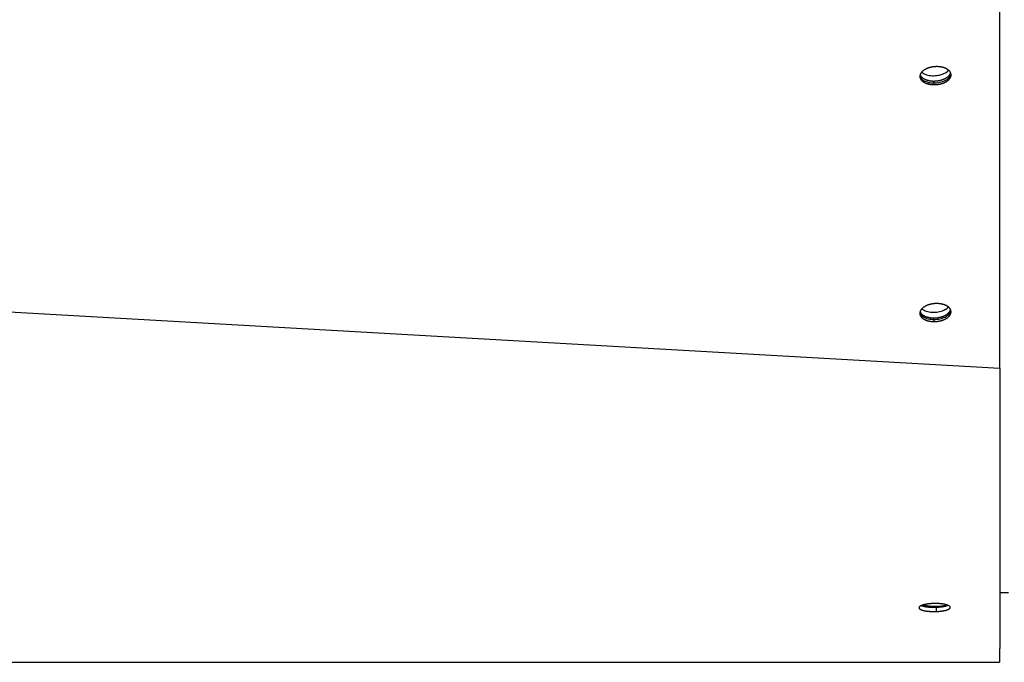
# Model space of a CAD drawing. Extents: x 8287 to 13041, y -2580 to 1257.
# Drawn here: x 11632 to 11799, y -32 to 77 of the extents above; entities that cross this region are included whole.
import ezdxf

# ---------------------------------------------------------------- set-up
doc = ezdxf.new("R2010")
doc.units = 0
doc.header["$LTSCALE"] = 5
doc.linetypes.add('AUSGEZOGEN', pattern=[0])
doc.layers.add('VLB', color=7, linetype='AUSGEZOGEN')

msp = doc.modelspace()

# ---------------------------------------------------------------- linework, layer by layer
at = {"layer": 'VLB'}
for p, q in [((11797.96, 17.9), (11797.96, 81.27)), ((10794.96, 75.25), (11797.96, 17.9)), ((11786.83, 65.98), (11786.78, 66.59)), ((11786.82, 25.83), (11786.77, 26.44)), ((11799.41, -20.17), (11797.91, -20.17)), ((11787.13, -22.59), (11787.14, -23.31)), ((10794.91, -31.92), (11797.91, -31.92))]:
    msp.add_line(p, q, dxfattribs=at)
for points, knots in [([(11787.26, 69.03), (11787.22, 69.03), (11787.14, 69.03), (11787.03, 69.02), (11786.92, 69.02), (11786.81, 69.01), (11786.7, 68.99), (11786.59, 68.98), (11786.48, 68.96), (11786.38, 68.94), (11786.27, 68.92), (11786.16, 68.9), (11786.06, 68.87), (11785.96, 68.84), (11785.86, 68.81), (11785.76, 68.77), (11785.66, 68.74), (11785.57, 68.7), (11785.48, 68.66), (11785.39, 68.61), (11785.31, 68.57), (11785.23, 68.52), (11785.15, 68.47), (11785.07, 68.42), (11785, 68.37), (11784.93, 68.32), (11784.86, 68.27), (11784.8, 68.21), (11784.75, 68.15), (11784.69, 68.09), (11784.64, 68.03), (11784.6, 67.97), (11784.56, 67.91), (11784.52, 67.85), (11784.49, 67.79), (11784.46, 67.73), (11784.44, 67.67), (11784.43, 67.64), (11784.43, 67.63)], [0, 0, 0, 0, 0.11062, 0.221487, 0.332472, 0.443443, 0.554269, 0.664821, 0.774969, 0.884585, 0.993544, 1.101721, 1.208996, 1.315251, 1.420373, 1.524252, 1.626785, 1.727872, 1.82742, 1.925345, 2.021565, 2.116012, 2.208623, 2.299345, 2.388137, 2.474967, 2.559817, 2.64268, 2.723566, 2.802496, 2.87951, 2.954665, 3.028034, 3.09971, 3.169804, 3.238446, 3.305787, 3.340557, 3.340557, 3.340557, 3.340557]), ([(11789.61, 67.99), (11789.6, 68), (11789.58, 68.04), (11789.56, 68.09), (11789.52, 68.15), (11789.48, 68.21), (11789.43, 68.27), (11789.38, 68.32), (11789.33, 68.37), (11789.27, 68.42), (11789.21, 68.47), (11789.14, 68.52), (11789.07, 68.57), (11789, 68.61), (11788.93, 68.66), (11788.85, 68.7), (11788.76, 68.74), (11788.68, 68.77), (11788.59, 68.81), (11788.5, 68.84), (11788.41, 68.87), (11788.31, 68.9), (11788.21, 68.92), (11788.11, 68.94), (11788.01, 68.96), (11787.9, 68.98), (11787.8, 68.99), (11787.69, 69.01), (11787.58, 69.02), (11787.48, 69.02), (11787.37, 69.03), (11787.29, 69.03), (11787.26, 69.03)], [0, 0, 0, 0, 0.048977, 0.116575, 0.185507, 0.255919, 0.327938, 0.401671, 0.477207, 0.554616, 0.633949, 0.715244, 0.79852, 0.883782, 0.971022, 1.060217, 1.151336, 1.244333, 1.339154, 1.435734, 1.534003, 1.633878, 1.735274, 1.838094, 1.942241, 2.047607, 2.154084, 2.261556, 2.369905, 2.47901, 2.588748, 2.69899, 2.69899, 2.69899, 2.69899]), ([(11784.43, 67.63), (11784.43, 67.62), (11784.42, 67.59), (11784.41, 67.53), (11784.4, 67.47), (11784.39, 67.41), (11784.39, 67.36), (11784.4, 67.33), (11784.4, 67.32)], [0, 0, 0, 0, 0.031446, 0.096703, 0.16121, 0.2251789, 0.2888307, 0.3140108, 0.3140108, 0.3140108, 0.3140108]), ([(11784.4, 67.32), (11784.4, 67.3), (11784.4, 67.27), (11784.41, 67.22), (11784.42, 67.15), (11784.44, 67.09), (11784.47, 67.03), (11784.49, 66.97), (11784.53, 66.91), (11784.56, 66.85), (11784.6, 66.79), (11784.65, 66.74), (11784.7, 66.68), (11784.75, 66.63), (11784.81, 66.58), (11784.87, 66.53), (11784.94, 66.48), (11785.01, 66.43), (11785.08, 66.39), (11785.16, 66.35), (11785.23, 66.31), (11785.32, 66.27), (11785.4, 66.23), (11785.49, 66.2), (11785.58, 66.16), (11785.68, 66.14), (11785.77, 66.11), (11785.87, 66.08), (11785.97, 66.06), (11786.07, 66.04), (11786.18, 66.02), (11786.28, 66.01), (11786.39, 66), (11786.5, 65.99), (11786.61, 65.98), (11786.72, 65.98), (11786.79, 65.98), (11786.83, 65.98)], [0, 0, 0, 0, 0.038391, 0.102091, 0.166153, 0.230799, 0.296237, 0.362665, 0.430263, 0.499195, 0.569608, 0.641627, 0.71536, 0.790895, 0.868304, 0.947637, 1.028932, 1.112208, 1.19747, 1.28471, 1.373905, 1.465024, 1.558021, 1.652842, 1.749423, 1.847691, 1.947566, 2.048962, 2.151782, 2.255929, 2.361295, 2.467772, 2.575244, 2.683593, 2.792698, 2.902436, 3.012678, 3.012678, 3.012678, 3.012678]), ([(11784.43, 67.63), (11784.44, 67.61), (11784.45, 67.58), (11784.48, 67.52), (11784.52, 67.46), (11784.56, 67.41), (11784.61, 67.35), (11784.66, 67.3), (11784.71, 67.24), (11784.77, 67.19), (11784.83, 67.14), (11784.89, 67.09), (11784.96, 67.05), (11785.04, 67), (11785.11, 66.96), (11785.19, 66.92), (11785.27, 66.88), (11785.36, 66.84), (11785.45, 66.81), (11785.54, 66.78), (11785.63, 66.75), (11785.73, 66.72), (11785.83, 66.7), (11785.93, 66.67), (11786.03, 66.65), (11786.13, 66.64), (11786.24, 66.62), (11786.35, 66.61), (11786.45, 66.6), (11786.56, 66.6), (11786.67, 66.59), (11786.75, 66.59), (11786.78, 66.59)], [0, 0, 0, 0, 0.048977, 0.116575, 0.185507, 0.255919, 0.327938, 0.401671, 0.477207, 0.554616, 0.633949, 0.715244, 0.79852, 0.883782, 0.971022, 1.060217, 1.151336, 1.244333, 1.339154, 1.435734, 1.534003, 1.633878, 1.735274, 1.838094, 1.942241, 2.047607, 2.154084, 2.261556, 2.369905, 2.47901, 2.588748, 2.69899, 2.69899, 2.69899, 2.69899]), ([(11784.44, 67.33), (11784.52, 67.12), (11784.87, 66.73), (11785.64, 66.38), (11786.58, 66.23), (11787.58, 66.29), (11788.24, 66.48), (11788.54, 66.62)], [0, 0, 0, 0, 0.667284, 1.500798, 2.477025, 3.510852, 4.497898, 4.497898, 4.497898, 4.497898]), ([(11785.51, 67.66), (11785.82, 67.56), (11786.49, 67.46), (11787.49, 67.52), (11788.15, 67.71), (11788.45, 67.85)], [0, 0, 0, 0, 0.976227, 2.010054, 2.9971, 2.9971, 2.9971, 2.9971]), ([(11786.78, 66.59), (11786.82, 66.59), (11786.89, 66.59), (11787, 66.6), (11787.12, 66.6), (11787.23, 66.61), (11787.34, 66.62), (11787.45, 66.64), (11787.55, 66.65), (11787.66, 66.67), (11787.77, 66.7), (11787.87, 66.72), (11787.98, 66.75), (11788.08, 66.78), (11788.18, 66.81), (11788.28, 66.84), (11788.37, 66.88), (11788.47, 66.92), (11788.56, 66.96), (11788.65, 67), (11788.73, 67.05), (11788.8, 67.09), (11788.84, 67.11), (11788.85, 67.12)], [0, 0, 0, 0, 0.11062, 0.221487, 0.332472, 0.443443, 0.554269, 0.664821, 0.774969, 0.884585, 0.993544, 1.101721, 1.208996, 1.315251, 1.420373, 1.524252, 1.626785, 1.727872, 1.82742, 1.925345, 2.021565, 2.116012, 2.162552, 2.162552, 2.162552, 2.162552]), ([(11786.83, 65.98), (11786.86, 65.98), (11786.94, 65.98), (11787.05, 65.98), (11787.16, 65.99), (11787.27, 66), (11787.38, 66.01), (11787.49, 66.02), (11787.6, 66.04), (11787.7, 66.06), (11787.81, 66.08), (11787.92, 66.11), (11788.02, 66.14), (11788.12, 66.16), (11788.22, 66.2), (11788.32, 66.23), (11788.42, 66.27), (11788.51, 66.31), (11788.6, 66.35), (11788.69, 66.39), (11788.77, 66.43), (11788.86, 66.48), (11788.94, 66.53), (11789.01, 66.58), (11789.08, 66.63), (11789.15, 66.68), (11789.22, 66.74), (11789.28, 66.79), (11789.34, 66.85), (11789.39, 66.91), (11789.44, 66.97), (11789.48, 67.03), (11789.52, 67.09), (11789.56, 67.15), (11789.59, 67.22), (11789.62, 67.28), (11789.64, 67.34), (11789.66, 67.41), (11789.67, 67.47), (11789.68, 67.53), (11789.69, 67.6), (11789.69, 67.65), (11789.68, 67.68), (11789.68, 67.69)], [0, 0, 0, 0, 0.11062, 0.221487, 0.332472, 0.443443, 0.554269, 0.664821, 0.774969, 0.884585, 0.993544, 1.101721, 1.208996, 1.315251, 1.420373, 1.524252, 1.626785, 1.727872, 1.82742, 1.925345, 2.021565, 2.116012, 2.208623, 2.299345, 2.388137, 2.474967, 2.559817, 2.64268, 2.723566, 2.802496, 2.87951, 2.954665, 3.028034, 3.09971, 3.169804, 3.238446, 3.305787, 3.371993, 3.43725, 3.501757, 3.565726, 3.629378, 3.654558, 3.654558, 3.654558, 3.654558]), ([(11788.85, 67.12), (11788.87, 67.13), (11788.91, 67.15), (11788.97, 67.19), (11789.04, 67.24), (11789.11, 67.3), (11789.15, 67.33), (11789.17, 67.35)], [0, 0, 0, 0, 0.0460742, 0.1367966, 0.2255884, 0.3124185, 0.3972682, 0.3972682, 0.3972682, 0.3972682]), ([(11789.13, 66.97), (11789.17, 67.01), (11789.38, 67.19), (11789.57, 67.44), (11789.63, 67.65)], [0, 0, 0, 0, 0.1656207, 0.8486354, 0.8486354, 0.8486354, 0.8486354]), ([(11789.17, 67.35), (11789.19, 67.37), (11789.24, 67.41), (11789.29, 67.46), (11789.35, 67.52), (11789.39, 67.58), (11789.44, 67.64), (11789.48, 67.7), (11789.52, 67.77), (11789.55, 67.83), (11789.58, 67.89), (11789.59, 67.95), (11789.6, 67.98), (11789.61, 67.99)], [0, 0, 0, 0, 0.0828633, 0.1637486, 0.2426788, 0.3196933, 0.3948481, 0.4682171, 0.5398929, 0.6099867, 0.6786292, 0.7459698, 0.7807398, 0.7807398, 0.7807398, 0.7807398]), ([(11789.68, 67.69), (11789.68, 67.7), (11789.68, 67.73), (11789.67, 67.79), (11789.66, 67.85), (11789.64, 67.91), (11789.62, 67.96), (11789.61, 67.98), (11789.61, 67.99)], [0, 0, 0, 0, 0.0383915, 0.1020907, 0.1661534, 0.2307991, 0.2962375, 0.3136954, 0.3136954, 0.3136954, 0.3136954]), ([(11787.25, 28.88), (11787.21, 28.88), (11787.14, 28.88), (11787.02, 28.87), (11786.91, 28.86), (11786.8, 28.86), (11786.69, 28.84), (11786.58, 28.83), (11786.47, 28.81), (11786.37, 28.79), (11786.26, 28.77), (11786.15, 28.74), (11786.05, 28.72), (11785.95, 28.69), (11785.85, 28.66), (11785.75, 28.62), (11785.65, 28.59), (11785.56, 28.55), (11785.47, 28.51), (11785.38, 28.46), (11785.3, 28.42), (11785.22, 28.37), (11785.14, 28.32), (11785.06, 28.27), (11784.99, 28.22), (11784.92, 28.17), (11784.85, 28.11), (11784.79, 28.06), (11784.74, 28), (11784.68, 27.94), (11784.63, 27.88), (11784.59, 27.82), (11784.55, 27.76), (11784.51, 27.7), (11784.48, 27.64), (11784.45, 27.57), (11784.43, 27.52), (11784.42, 27.49), (11784.42, 27.48)], [0, 0, 0, 0, 0.11062, 0.221487, 0.332472, 0.443443, 0.554269, 0.664821, 0.774969, 0.884585, 0.993544, 1.101721, 1.208996, 1.315251, 1.420373, 1.524252, 1.626785, 1.727872, 1.82742, 1.925345, 2.021565, 2.116012, 2.208623, 2.299345, 2.388137, 2.474967, 2.559817, 2.64268, 2.723566, 2.802496, 2.87951, 2.954665, 3.028034, 3.09971, 3.169804, 3.238446, 3.305787, 3.340557, 3.340557, 3.340557, 3.340557]), ([(11789.6, 27.84), (11789.59, 27.85), (11789.57, 27.89), (11789.55, 27.94), (11789.51, 28), (11789.47, 28.06), (11789.42, 28.11), (11789.37, 28.17), (11789.32, 28.22), (11789.26, 28.27), (11789.2, 28.32), (11789.13, 28.37), (11789.06, 28.42), (11788.99, 28.46), (11788.92, 28.51), (11788.84, 28.55), (11788.75, 28.59), (11788.67, 28.62), (11788.58, 28.66), (11788.49, 28.69), (11788.4, 28.72), (11788.3, 28.74), (11788.2, 28.77), (11788.1, 28.79), (11788, 28.81), (11787.89, 28.83), (11787.79, 28.84), (11787.68, 28.86), (11787.57, 28.86), (11787.47, 28.87), (11787.36, 28.88), (11787.28, 28.88), (11787.25, 28.88)], [0, 0, 0, 0, 0.048977, 0.116575, 0.185507, 0.255919, 0.327938, 0.401671, 0.477207, 0.554616, 0.633949, 0.715244, 0.79852, 0.883782, 0.971022, 1.060217, 1.151336, 1.244333, 1.339154, 1.435734, 1.534003, 1.633878, 1.735274, 1.838094, 1.942241, 2.047607, 2.154084, 2.261556, 2.369905, 2.47901, 2.588748, 2.69899, 2.69899, 2.69899, 2.69899]), ([(11784.42, 27.48), (11784.42, 27.47), (11784.41, 27.44), (11784.4, 27.38), (11784.39, 27.32), (11784.38, 27.26), (11784.38, 27.2), (11784.39, 27.17), (11784.39, 27.17)], [0, 0, 0, 0, 0.031446, 0.096703, 0.16121, 0.2251789, 0.2888307, 0.3140108, 0.3140108, 0.3140108, 0.3140108]), ([(11784.39, 27.17), (11784.39, 27.15), (11784.39, 27.12), (11784.4, 27.06), (11784.41, 27), (11784.43, 26.94), (11784.46, 26.88), (11784.48, 26.82), (11784.52, 26.76), (11784.55, 26.7), (11784.59, 26.64), (11784.64, 26.59), (11784.69, 26.53), (11784.74, 26.48), (11784.8, 26.43), (11784.86, 26.38), (11784.93, 26.33), (11785, 26.28), (11785.07, 26.24), (11785.15, 26.2), (11785.22, 26.16), (11785.31, 26.12), (11785.39, 26.08), (11785.48, 26.05), (11785.57, 26.01), (11785.67, 25.98), (11785.76, 25.96), (11785.86, 25.93), (11785.96, 25.91), (11786.06, 25.89), (11786.17, 25.87), (11786.27, 25.86), (11786.38, 25.85), (11786.49, 25.84), (11786.6, 25.83), (11786.71, 25.83), (11786.78, 25.83), (11786.82, 25.83)], [0, 0, 0, 0, 0.038391, 0.102091, 0.166153, 0.230799, 0.296237, 0.362665, 0.430263, 0.499195, 0.569608, 0.641627, 0.71536, 0.790895, 0.868304, 0.947637, 1.028932, 1.112208, 1.19747, 1.28471, 1.373905, 1.465024, 1.558021, 1.652842, 1.749423, 1.847691, 1.947566, 2.048962, 2.151782, 2.255929, 2.361295, 2.467772, 2.575244, 2.683593, 2.792698, 2.902436, 3.012678, 3.012678, 3.012678, 3.012678]), ([(11784.42, 27.48), (11784.43, 27.46), (11784.44, 27.43), (11784.47, 27.37), (11784.51, 27.31), (11784.55, 27.26), (11784.6, 27.2), (11784.65, 27.15), (11784.7, 27.09), (11784.76, 27.04), (11784.82, 26.99), (11784.88, 26.94), (11784.95, 26.9), (11785.03, 26.85), (11785.1, 26.81), (11785.18, 26.77), (11785.26, 26.73), (11785.35, 26.69), (11785.44, 26.66), (11785.53, 26.63), (11785.62, 26.6), (11785.72, 26.57), (11785.82, 26.55), (11785.92, 26.52), (11786.02, 26.5), (11786.12, 26.49), (11786.23, 26.47), (11786.34, 26.46), (11786.44, 26.45), (11786.55, 26.44), (11786.66, 26.44), (11786.74, 26.44), (11786.77, 26.44)], [0, 0, 0, 0, 0.048977, 0.116575, 0.185507, 0.255919, 0.327938, 0.401671, 0.477207, 0.554616, 0.633949, 0.715244, 0.79852, 0.883782, 0.971022, 1.060217, 1.151336, 1.244333, 1.339154, 1.435734, 1.534003, 1.633878, 1.735274, 1.838094, 1.942241, 2.047607, 2.154084, 2.261556, 2.369905, 2.47901, 2.588748, 2.69899, 2.69899, 2.69899, 2.69899]), ([(11784.45, 27.2), (11784.53, 27.02), (11784.87, 26.65), (11785.62, 26.31), (11786.56, 26.15), (11787.57, 26.21), (11788.22, 26.39), (11788.52, 26.52)], [0, 0, 0, 0, 0.605143, 1.441384, 2.419278, 3.453181, 4.438738, 4.438738, 4.438738, 4.438738]), ([(11784.73, 27.99), (11784.74, 27.98), (11784.78, 27.95), (11784.82, 27.92), (11784.85, 27.9)], [0, 0, 0, 0, 0.0386119, 0.1467719, 0.1467719, 0.1467719, 0.1467719]), ([(11785.5, 27.59), (11785.81, 27.49), (11786.48, 27.38), (11787.49, 27.43), (11788.14, 27.62), (11788.44, 27.75)], [0, 0, 0, 0, 0.977895, 2.011797, 2.997355, 2.997355, 2.997355, 2.997355]), ([(11786.77, 26.44), (11786.81, 26.44), (11786.88, 26.44), (11786.99, 26.44), (11787.11, 26.45), (11787.22, 26.46), (11787.33, 26.47), (11787.44, 26.49), (11787.54, 26.5), (11787.65, 26.52), (11787.76, 26.55), (11787.86, 26.57), (11787.97, 26.6), (11788.07, 26.63), (11788.17, 26.66), (11788.27, 26.69), (11788.36, 26.73), (11788.46, 26.77), (11788.55, 26.81), (11788.64, 26.85), (11788.72, 26.9), (11788.8, 26.94), (11788.87, 26.98), (11788.91, 27.01), (11788.92, 27.02)], [0, 0, 0, 0, 0.11062, 0.221487, 0.332472, 0.443443, 0.554269, 0.664821, 0.774969, 0.884585, 0.993544, 1.101721, 1.208996, 1.315251, 1.420373, 1.524252, 1.626785, 1.727872, 1.82742, 1.925345, 2.021565, 2.116012, 2.208623, 2.254064, 2.254064, 2.254064, 2.254064]), ([(11786.82, 25.83), (11786.85, 25.83), (11786.93, 25.83), (11787.04, 25.83), (11787.15, 25.84), (11787.26, 25.85), (11787.37, 25.86), (11787.48, 25.87), (11787.59, 25.89), (11787.69, 25.91), (11787.8, 25.93), (11787.91, 25.96), (11788.01, 25.98), (11788.11, 26.01), (11788.21, 26.05), (11788.31, 26.08), (11788.41, 26.12), (11788.5, 26.16), (11788.59, 26.2), (11788.68, 26.24), (11788.76, 26.28), (11788.85, 26.33), (11788.93, 26.38), (11789, 26.43), (11789.07, 26.48), (11789.14, 26.53), (11789.21, 26.59), (11789.27, 26.64), (11789.33, 26.7), (11789.38, 26.76), (11789.43, 26.82), (11789.47, 26.88), (11789.51, 26.94), (11789.55, 27), (11789.58, 27.06), (11789.61, 27.13), (11789.63, 27.19), (11789.65, 27.25), (11789.66, 27.32), (11789.67, 27.38), (11789.68, 27.45), (11789.68, 27.5), (11789.67, 27.53), (11789.67, 27.54)], [0, 0, 0, 0, 0.11062, 0.221487, 0.332472, 0.443443, 0.554269, 0.664821, 0.774969, 0.884585, 0.993544, 1.101721, 1.208996, 1.315251, 1.420373, 1.524252, 1.626785, 1.727872, 1.82742, 1.925345, 2.021565, 2.116012, 2.208623, 2.299345, 2.388137, 2.474967, 2.559817, 2.64268, 2.723566, 2.802496, 2.87951, 2.954665, 3.028034, 3.09971, 3.169804, 3.238446, 3.305787, 3.371993, 3.43725, 3.501757, 3.565726, 3.629378, 3.654558, 3.654558, 3.654558, 3.654558]), ([(11788.92, 27.02), (11788.93, 27.03), (11788.97, 27.05), (11789.03, 27.09), (11789.1, 27.15), (11789.14, 27.18), (11789.16, 27.2)], [0, 0, 0, 0, 0.0452854, 0.1340771, 0.2209073, 0.3057569, 0.3057569, 0.3057569, 0.3057569]), ([(11789.12, 26.88), (11789.16, 26.91), (11789.37, 27.1), (11789.55, 27.33), (11789.61, 27.55)], [0, 0, 0, 0, 0.1571911, 0.8380714, 0.8380714, 0.8380714, 0.8380714]), ([(11789.16, 27.2), (11789.18, 27.22), (11789.23, 27.26), (11789.28, 27.31), (11789.34, 27.37), (11789.38, 27.43), (11789.43, 27.49), (11789.47, 27.55), (11789.51, 27.62), (11789.54, 27.68), (11789.57, 27.74), (11789.58, 27.79), (11789.59, 27.83), (11789.6, 27.84)], [0, 0, 0, 0, 0.0828633, 0.1637486, 0.2426788, 0.3196933, 0.3948481, 0.4682171, 0.5398929, 0.6099867, 0.6786292, 0.7459698, 0.7807398, 0.7807398, 0.7807398, 0.7807398]), ([(11789.67, 27.54), (11789.67, 27.55), (11789.67, 27.58), (11789.66, 27.64), (11789.65, 27.7), (11789.63, 27.76), (11789.61, 27.81), (11789.6, 27.83), (11789.6, 27.84)], [0, 0, 0, 0, 0.0383915, 0.1020907, 0.1661534, 0.2307991, 0.2962375, 0.3136954, 0.3136954, 0.3136954, 0.3136954]), ([(11797.96, 17.9), (11797.96, 17.47), (11797.95, 16.61), (11797.95, 15.32), (11797.95, 14.03), (11797.95, 12.73), (11797.95, 11.43), (11797.95, 10.13), (11797.95, 8.82), (11797.95, 7.49), (11797.95, 6.13), (11797.94, 4.77), (11797.94, 3.45), (11797.94, 2.17), (11797.94, 0.95), (11797.94, -0.22), (11797.94, -1.35), (11797.94, -2.46), (11797.94, -3.56), (11797.94, -4.7), (11797.94, -5.84), (11797.93, -6.99), (11797.93, -8.11), (11797.93, -9.21), (11797.93, -10.28), (11797.93, -11.33), (11797.93, -12.36), (11797.93, -13.36), (11797.93, -14.36), (11797.93, -15.36), (11797.93, -16.35), (11797.93, -17.32), (11797.92, -18.27), (11797.92, -19.2), (11797.92, -19.97), (11797.92, -20.42), (11797.92, -20.58)], [0, 0, 0, 0, 1.290485, 2.575542, 3.864978, 5.161685, 6.459588, 7.763544, 9.064363, 10.390246, 11.763761, 13.136579, 14.474928, 15.738641, 16.955997, 18.130023, 19.257623, 20.354008, 21.448953, 22.579416, 23.747597, 24.896296, 26.018352, 27.115392, 28.188027, 29.236664, 30.262167, 31.262104, 32.252577, 33.257939, 34.252675, 35.225031, 36.175645, 37.103211, 38.006572, 38.474835, 38.474835, 38.474835, 38.474835]), ([(11797.92, -20.58), (11797.92, -20.72), (11797.92, -21.14), (11797.92, -21.83), (11797.92, -22.65), (11797.92, -23.45), (11797.92, -24.21), (11797.92, -24.95), (11797.92, -25.68), (11797.92, -26.38), (11797.92, -27.05), (11797.92, -27.69), (11797.92, -28.29), (11797.92, -28.82), (11797.92, -29.28), (11797.91, -29.69), (11797.91, -30.06), (11797.91, -30.43), (11797.91, -30.77), (11797.91, -31.01), (11797.91, -31.14), (11797.91, -31.16)], [0, 0, 0, 0, 0.410281, 1.263485, 2.087946, 2.875668, 3.637538, 4.382143, 5.105848, 5.806421, 6.481916, 7.125484, 7.727775, 8.270379, 8.721477, 9.11198, 9.488201, 9.858874, 10.205277, 10.508003, 10.583748, 10.583748, 10.583748, 10.583748]), ([(11784.65, -22.31), (11784.65, -22.31), (11784.62, -22.32), (11784.58, -22.34), (11784.53, -22.36), (11784.48, -22.39), (11784.44, -22.42), (11784.4, -22.45), (11784.36, -22.47), (11784.33, -22.5), (11784.31, -22.53), (11784.28, -22.56), (11784.27, -22.59), (11784.25, -22.61), (11784.25, -22.64), (11784.24, -22.67), (11784.24, -22.68), (11784.24, -22.68)], [0, 0, 0, 0, 0.0141482, 0.0761122, 0.1346261, 0.1896738, 0.2412627, 0.2894285, 0.3342451, 0.3758307, 0.4143512, 0.4500398, 0.4832395, 0.5144025, 0.5440242, 0.5727443, 0.5798399, 0.5798399, 0.5798399, 0.5798399]), ([(11784.24, -22.68), (11784.24, -22.69), (11784.24, -22.7), (11784.25, -22.73), (11784.26, -22.76), (11784.28, -22.78), (11784.3, -22.81), (11784.32, -22.84), (11784.35, -22.87), (11784.38, -22.89), (11784.42, -22.92), (11784.46, -22.94), (11784.5, -22.97), (11784.55, -22.99), (11784.6, -23.01), (11784.66, -23.03), (11784.72, -23.06), (11784.78, -23.08), (11784.84, -23.1), (11784.91, -23.12), (11784.98, -23.13), (11785.06, -23.15), (11785.14, -23.17), (11785.22, -23.19), (11785.3, -23.2), (11785.39, -23.22), (11785.48, -23.23), (11785.57, -23.24), (11785.66, -23.25), (11785.76, -23.27), (11785.86, -23.28), (11785.96, -23.28), (11786.06, -23.29), (11786.16, -23.3), (11786.27, -23.31), (11786.37, -23.31), (11786.48, -23.31), (11786.59, -23.32), (11786.7, -23.32), (11786.81, -23.32), (11786.92, -23.32), (11787.03, -23.32), (11787.1, -23.31), (11787.14, -23.31)], [0, 0, 0, 0, 0.021331, 0.049997, 0.079568, 0.111027, 0.144437, 0.180148, 0.218597, 0.259982, 0.304304, 0.351644, 0.402044, 0.455583, 0.512193, 0.57191, 0.634633, 0.700387, 0.769039, 0.840584, 0.914938, 0.992067, 1.071925, 1.154503, 1.239741, 1.327287, 1.417076, 1.509002, 1.603336, 1.699893, 1.798604, 1.899132, 2.00177, 2.1063, 2.211686, 2.318031, 2.424869, 2.532961, 2.642434, 2.752399, 2.863262, 2.974535, 3.085927, 3.085927, 3.085927, 3.085927]), ([(11786.64, -21.96), (11786.61, -21.97), (11786.53, -21.97), (11786.42, -21.97), (11786.32, -21.98), (11786.21, -21.99), (11786.1, -22), (11786, -22.01), (11785.89, -22.02), (11785.79, -22.03), (11785.69, -22.05), (11785.59, -22.06), (11785.5, -22.08), (11785.4, -22.1), (11785.31, -22.11), (11785.22, -22.13), (11785.14, -22.15), (11785.06, -22.17), (11784.98, -22.19), (11784.9, -22.22), (11784.83, -22.24), (11784.76, -22.26), (11784.7, -22.29), (11784.67, -22.3), (11784.65, -22.31)], [0, 0, 0, 0, 0.110707, 0.220776, 0.330025, 0.438273, 0.545449, 0.651336, 0.755786, 0.858599, 0.959642, 1.05878, 1.155813, 1.250589, 1.342935, 1.432781, 1.519981, 1.604379, 1.68582, 1.764221, 1.839523, 1.911602, 1.980365, 2.031592, 2.031592, 2.031592, 2.031592]), ([(11784.65, -22.31), (11784.67, -22.32), (11784.71, -22.33), (11784.77, -22.35), (11784.84, -22.37), (11784.9, -22.39), (11784.98, -22.41), (11785.05, -22.43), (11785.13, -22.44), (11785.21, -22.46), (11785.29, -22.48), (11785.38, -22.49), (11785.47, -22.5), (11785.56, -22.52), (11785.65, -22.53), (11785.75, -22.54), (11785.85, -22.55), (11785.95, -22.56), (11786.05, -22.57), (11786.15, -22.57), (11786.26, -22.58), (11786.37, -22.58), (11786.47, -22.59), (11786.58, -22.59), (11786.69, -22.59), (11786.8, -22.59), (11786.91, -22.59), (11787.02, -22.59), (11787.1, -22.59), (11787.13, -22.59)], [0, 0, 0, 0, 0.059179, 0.124932, 0.193585, 0.265131, 0.339487, 0.416619, 0.496482, 0.579065, 0.664308, 0.751858, 0.841653, 0.933585, 1.027925, 1.124487, 1.223203, 1.323736, 1.426378, 1.530912, 1.636302, 1.742649, 1.84949, 1.957583, 2.067055, 2.17702, 2.287882, 2.399152, 2.510541, 2.510541, 2.510541, 2.510541]), ([(11785.03, -22.18), (11785.21, -22.22), (11785.54, -22.31), (11785.88, -22.35), (11786.04, -22.37)], [0, 0, 0, 0, 0.548092, 1.025971, 1.025971, 1.025971, 1.025971]), ([(11789.13, -22.26), (11789.12, -22.26), (11789.09, -22.24), (11789.05, -22.23), (11788.98, -22.21), (11788.92, -22.18), (11788.85, -22.17), (11788.78, -22.15), (11788.7, -22.13), (11788.62, -22.11), (11788.54, -22.09), (11788.46, -22.08), (11788.38, -22.06), (11788.29, -22.05), (11788.2, -22.04), (11788.11, -22.02), (11788.01, -22.01), (11787.91, -22), (11787.82, -21.99), (11787.71, -21.98), (11787.61, -21.98), (11787.51, -21.97), (11787.4, -21.97), (11787.3, -21.96), (11787.19, -21.96), (11787.08, -21.96), (11786.97, -21.96), (11786.86, -21.96), (11786.75, -21.96), (11786.68, -21.96), (11786.64, -21.96)], [0, 0, 0, 0, 0.027259, 0.090588, 0.156738, 0.225655, 0.297292, 0.371575, 0.448506, 0.527994, 0.610093, 0.694689, 0.781427, 0.870205, 0.961106, 1.054395, 1.149746, 1.247294, 1.346534, 1.447952, 1.551252, 1.655109, 1.759949, 1.865398, 1.972264, 2.080587, 2.189406, 2.299001, 2.408986, 2.518973, 2.518973, 2.518973, 2.518973]), ([(11787.13, -22.59), (11787.17, -22.58), (11787.24, -22.58), (11787.35, -22.58), (11787.46, -22.57), (11787.57, -22.56), (11787.67, -22.55), (11787.78, -22.54), (11787.88, -22.53), (11787.98, -22.52), (11788.08, -22.51), (11788.18, -22.5), (11788.27, -22.48), (11788.36, -22.47), (11788.45, -22.45), (11788.54, -22.43), (11788.62, -22.41), (11788.71, -22.39), (11788.78, -22.37), (11788.86, -22.35), (11788.93, -22.33), (11789, -22.31), (11789.06, -22.29), (11789.11, -22.27), (11789.13, -22.26), (11789.13, -22.26)], [0, 0, 0, 0, 0.109372, 0.218146, 0.32614, 0.433169, 0.539157, 0.643887, 0.747197, 0.848891, 0.94883, 1.046904, 1.142917, 1.236732, 1.328168, 1.417157, 1.503568, 1.587244, 1.668042, 1.745855, 1.820655, 1.892308, 1.960726, 2.025817, 2.033003, 2.033003, 2.033003, 2.033003]), ([(11787.14, -23.31), (11787.18, -23.31), (11787.25, -23.31), (11787.36, -23.3), (11787.47, -23.3), (11787.57, -23.29), (11787.68, -23.28), (11787.78, -23.27), (11787.89, -23.26), (11787.99, -23.25), (11788.09, -23.24), (11788.18, -23.22), (11788.28, -23.21), (11788.37, -23.19), (11788.46, -23.18), (11788.55, -23.16), (11788.63, -23.14), (11788.71, -23.12), (11788.79, -23.1), (11788.87, -23.08), (11788.94, -23.06), (11789.01, -23.04), (11789.07, -23.01), (11789.13, -22.99), (11789.19, -22.96), (11789.24, -22.94), (11789.29, -22.91), (11789.33, -22.89), (11789.38, -22.86), (11789.41, -22.84), (11789.44, -22.81), (11789.47, -22.78), (11789.49, -22.75), (11789.51, -22.73), (11789.53, -22.7), (11789.54, -22.67), (11789.54, -22.64), (11789.54, -22.63), (11789.54, -22.62)], [0, 0, 0, 0, 0.109377, 0.218157, 0.326159, 0.433197, 0.539195, 0.643936, 0.74726, 0.848968, 0.948924, 1.047015, 1.143049, 1.236885, 1.328344, 1.417358, 1.503796, 1.587501, 1.66833, 1.746178, 1.821012, 1.892704, 1.961162, 2.026296, 2.088094, 2.146524, 2.20157, 2.253238, 2.301558, 2.346594, 2.388453, 2.427289, 2.463311, 2.49682, 2.528231, 2.558028, 2.586732, 2.605393, 2.605393, 2.605393, 2.605393]), ([(11787.57, -22.4), (11787.88, -22.39), (11788.32, -22.34), (11788.75, -22.25), (11788.88, -22.21)], [0, 0, 0, 0, 0.93288, 1.3204, 1.3204, 1.3204, 1.3204]), ([(11789.54, -22.62), (11789.54, -22.62), (11789.54, -22.61), (11789.54, -22.58), (11789.53, -22.55), (11789.52, -22.53), (11789.5, -22.5), (11789.48, -22.47), (11789.45, -22.45), (11789.42, -22.42), (11789.39, -22.39), (11789.35, -22.37), (11789.31, -22.34), (11789.26, -22.32), (11789.21, -22.29), (11789.17, -22.28), (11789.14, -22.26), (11789.13, -22.26)], [0, 0, 0, 0, 0.009686, 0.0380681, 0.0671374, 0.0976843, 0.130189, 0.1648101, 0.2018229, 0.2417966, 0.2845022, 0.3301918, 0.3787027, 0.430296, 0.4847992, 0.5423274, 0.5754804, 0.5754804, 0.5754804, 0.5754804]), ([(11797.91, -31.17), (11797.91, -31.23), (11797.91, -31.36), (11797.91, -31.54), (11797.91, -31.7), (11797.91, -31.82), (11797.91, -31.88), (11797.91, -31.91), (11797.91, -31.92)], [0, 0, 0, 0, 0.169466, 0.3790739, 0.5420462, 0.6584281, 0.7262374, 0.7498228, 0.7498228, 0.7498228, 0.7498228])]:
    msp.add_open_spline(points, degree=3, knots=knots, dxfattribs=at)
for points in [[(11789.16, 68.31), (11789.2, 68.35), (11789.24, 68.38), (11789.27, 68.42)], [(11784.4, 67.49), (11784.41, 67.44), (11784.42, 67.38), (11784.44, 67.33)], [(11784.69, 68.09), (11784.72, 68.07), (11784.74, 68.05), (11784.76, 68.03)], [(11784.76, 68.03), (11784.87, 67.95), (11784.98, 67.88), (11785.1, 67.82)], [(11785.1, 67.82), (11785.23, 67.76), (11785.37, 67.71), (11785.51, 67.66)], [(11788.45, 67.85), (11788.71, 67.96), (11788.96, 68.11), (11789.16, 68.31)], [(11788.54, 66.62), (11788.75, 66.71), (11788.95, 66.83), (11789.13, 66.97)], [(11789.63, 67.65), (11789.65, 67.72), (11789.66, 67.79), (11789.66, 67.86)], [(11784.39, 27.37), (11784.4, 27.33), (11784.41, 27.3), (11784.42, 27.26)], [(11784.42, 27.26), (11784.43, 27.24), (11784.44, 27.22), (11784.45, 27.2)], [(11784.85, 27.9), (11784.93, 27.85), (11785.01, 27.8), (11785.1, 27.75)], [(11785.1, 27.75), (11785.23, 27.69), (11785.36, 27.63), (11785.5, 27.59)], [(11788.44, 27.75), (11788.7, 27.87), (11788.95, 28.02), (11789.16, 28.21)], [(11788.52, 26.52), (11788.73, 26.62), (11788.94, 26.74), (11789.12, 26.88)], [(11789.16, 28.21), (11789.19, 28.24), (11789.21, 28.26), (11789.24, 28.29)], [(11789.61, 27.55), (11789.62, 27.57), (11789.62, 27.59), (11789.63, 27.62)], [(11789.63, 27.62), (11789.64, 27.66), (11789.64, 27.7), (11789.64, 27.75)], [(11786.04, -22.37), (11786.2, -22.38), (11786.37, -22.4), (11786.54, -22.4)], [(11786.54, -22.4), (11786.71, -22.41), (11786.88, -22.42), (11787.05, -22.42)], [(11787.05, -22.42), (11787.08, -22.42), (11787.1, -22.42), (11787.13, -22.42)], [(11787.13, -22.42), (11787.28, -22.41), (11787.43, -22.41), (11787.57, -22.4)], [(11788.88, -22.21), (11788.9, -22.21), (11788.92, -22.2), (11788.94, -22.19)], [(11797.91, -31.16), (11797.91, -31.17), (11797.91, -31.17), (11797.91, -31.17)]]:
    msp.add_open_spline(points, degree=3, dxfattribs=at)

doc.saveas('drawing.dxf')
